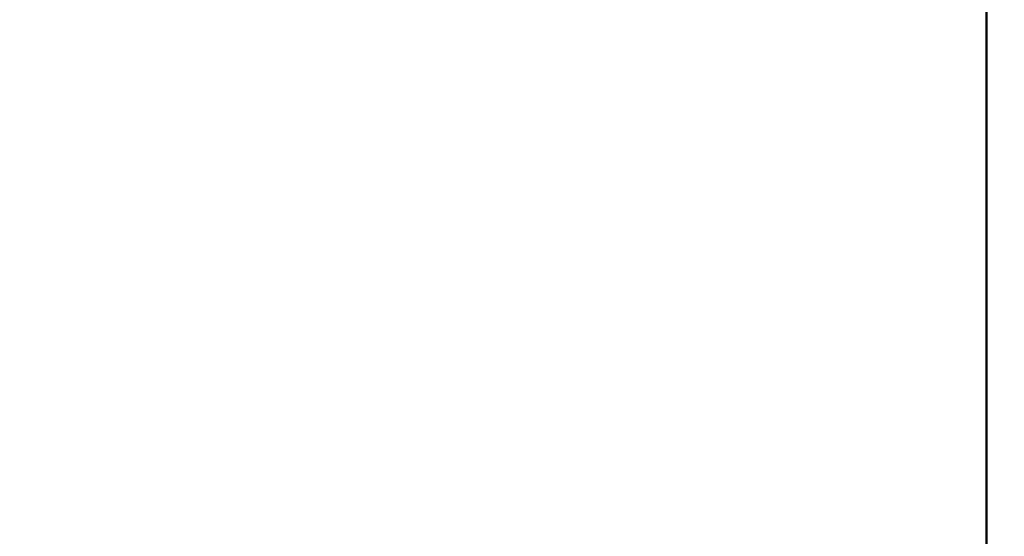
# Model space of a CAD drawing. Extents: x 113.63 to 116.68, y 183.95 to 190.76.
# Drawn here: x 115.24 to 115.34, y 188.9 to 188.96 of the extents above; entities that cross this region are included whole.
import ezdxf

# ---------------------------------------------------------------- set-up
doc = ezdxf.new("R2010")
doc.units = 0
doc.header["$MEASUREMENT"] = 0
doc.header["$PDMODE"] = 1
doc.layers.get('DEFPOINTS').update_dxf_attribs({"linetype": 'CONTINUOUS'})
doc.layers.add('1', color=4, linetype='CONTINUOUS', lineweight=50)
doc.layers.add('2', color=7, linetype='CONTINUOUS', lineweight=25)
doc.styles.add('STANDARD 3.5 mm', font='monos.ttf', dxfattribs={"height": 0.137795})
doc.dimstyles.new('AM_DIN', dxfattribs={"dimtxt": 0.137795, "dimasz": 0.19685, "dimexe": 0.07874, "dimexo": 0.03937, "dimgap": 0.090551, "dimtad": 1, "dimdec": 3, "dimzin": 11, "dimdsep": 46, "dimlunit": 3, "dimtxsty": 'STANDARD 3.5 mm', "dimcen": 0.003543, "dimadec": 0, "dimazin": 2, "dimtm": 1e-09, "dimtfac": 0.707107, "dimtdec": 3, "dimtmove": 0, "dimatfit": 3, "dimfxl": 1, "dimtolj": 1, "dimlwd": -1, "dimarcsym": 0})

# ---------------------------------------------------------------- blocks, each defined once
blk = doc.blocks.new('*D12')
at = {"layer": '2', "color": 0, "lineweight": -2}
for p, q in [((115.14391, 190.17329), (116.22927, 190.17329)), ((115.14391, 184.97644), (116.22927, 184.97644))]:
    blk.add_line(p, q, dxfattribs=at)
at = {"layer": '2', "color": 0}
blk.add_line((116.15053, 185.17329), (116.15053, 189.97644), dxfattribs=at)
for points in [[(116.11772, 189.97644), (116.18334, 189.97644), (116.15053, 190.17329)], [(116.11772, 185.17329), (116.18334, 185.17329), (116.15053, 184.97644)]]:
    blk.add_solid(points, dxfattribs=at)
at = {"layer": 'DEFPOINTS', "color": 0}
for p in [(115.10454, 190.17329), (116.15053, 190.17329), (115.10454, 184.97644)]:
    blk.add_point(p, dxfattribs=at)
at = {"layer": '2', "color": 0, "insert": (115.98663, 187.57487), "char_height": 0.1377953, "attachment_point": 5, "rotation": 90, "style": 'STANDARD 3.5 mm'}
blk.add_mtext('\\A1;%%c5.197"', dxfattribs=at)
blk = doc.blocks.new('*D15')
at = {"layer": '2', "color": 0, "lineweight": -2}
for p, q in [((114.72781, 188.72264), (114.72781, 190.59049)), ((115.47781, 188.72264), (115.47781, 190.59049))]:
    blk.add_line(p, q, dxfattribs=at)
at = {"layer": '2', "color": 0}
blk.add_line((114.92466, 190.51175), (115.28096, 190.51175), dxfattribs=at)
for points in [[(114.92466, 190.54456), (114.92466, 190.47894), (114.72781, 190.51175)], [(115.28096, 190.54456), (115.28096, 190.47894), (115.47781, 190.51175)]]:
    blk.add_solid(points, dxfattribs=at)
at = {"layer": 'DEFPOINTS', "color": 0}
for p in [(115.47781, 190.51175), (114.72781, 188.68327), (115.47781, 188.68327)]:
    blk.add_point(p, dxfattribs=at)
at = {"layer": '2', "color": 0, "insert": (115.10281, 190.67362), "char_height": 0.137795, "attachment_point": 5, "style": 'STANDARD 3.5 mm'}
blk.add_mtext('\\A1;0.75"', dxfattribs=at)

msp = doc.modelspace()

# ---------------------------------------------------------------- linework, layer by layer
at = {"layer": '1', "linetype": 'Continuous'}
for p, q in [((115.34296, 188.9173), (115.34296, 189.01355)), ((115.34296, 188.91694), (115.34296, 189.01324)), ((115.34296, 188.91625), (115.34296, 189.01132)), ((115.34296, 188.91616), (115.34296, 189.01102)), ((115.34296, 188.97442), (115.34296, 188.90165)), ((115.34296, 188.96893), (115.34296, 188.81124)), ((115.34296, 188.89187), (115.34296, 188.96464)), ((115.34296, 188.96464), (115.34296, 188.83203)), ((115.34296, 188.96133), (115.34296, 188.94283)), ((115.34296, 188.95897), (115.34296, 188.95235)), ((115.34296, 188.95889), (115.34296, 188.95417)), ((115.34296, 188.95835), (115.34296, 188.95497)), ((115.34296, 188.95414), (115.34296, 188.95777)), ((115.34296, 188.95244), (115.34296, 188.9565)), ((115.34296, 188.95452), (115.34296, 188.95611)), ((115.34296, 188.95602), (115.34296, 188.9538)), ((115.34296, 188.95221), (115.34296, 188.95598)), ((115.34296, 188.9534), (115.34296, 188.95594)), ((115.34296, 188.95561), (115.34296, 188.95453)), ((115.34296, 188.95293), (115.34296, 188.95561)), ((115.34296, 188.95497), (115.34296, 188.95276)), ((115.34296, 188.95453), (115.34296, 188.95345)), ((115.34296, 188.95245), (115.34296, 188.95452)), ((115.34296, 188.95417), (115.34296, 188.95054)), ((115.34296, 188.94983), (115.34296, 188.95414)), ((115.34296, 188.9538), (115.34296, 188.95205)), ((115.34296, 188.95345), (115.34296, 188.94973)), ((115.34296, 188.95196), (115.34296, 188.9534)), ((115.34296, 188.95129), (115.34296, 188.95293)), ((115.34296, 188.95276), (115.34296, 188.95174)), ((115.34296, 188.94988), (115.34296, 188.95245)), ((115.34296, 188.94983), (115.34296, 188.95244)), ((115.34296, 188.95235), (115.34296, 188.94574)), ((115.34296, 188.94914), (115.34296, 188.95221)), ((115.34296, 188.95205), (115.34296, 188.95097)), ((115.34296, 188.95174), (115.34296, 188.95196)), ((115.34296, 188.95066), (115.34296, 188.95129)), ((115.34296, 188.95097), (115.34296, 188.95066)), ((115.34296, 188.95054), (115.34296, 188.94836)), ((115.34296, 188.94677), (115.34296, 188.94988)), ((115.34296, 188.94506), (115.34296, 188.94983)), ((115.34296, 188.94831), (115.34296, 188.94983)), ((115.34296, 188.94973), (115.34296, 188.94747)), ((115.34296, 188.94723), (115.34296, 188.94914)), ((115.34296, 188.94888), (115.34296, 188.94888)), ((115.34296, 188.94701), (115.34296, 188.94888)), ((115.34296, 188.94888), (115.34296, 188.94706)), ((115.34296, 188.94836), (115.34296, 188.94784)), ((115.34296, 188.94784), (115.34296, 188.94831)), ((115.34296, 188.94747), (115.34296, 188.94665)), ((115.34296, 188.94665), (115.34296, 188.94723)), ((115.34296, 188.94706), (115.34296, 188.94349)), ((115.34296, 188.94332), (115.34296, 188.94701)), ((115.34296, 188.94481), (115.34296, 188.94677)), ((115.34296, 188.94574), (115.34296, 188.94432)), ((115.34296, 188.94172), (115.34296, 188.94506)), ((115.34296, 188.94505), (115.34296, 188.94401)), ((115.34296, 188.94428), (115.34296, 188.94505)), ((115.34296, 188.94332), (115.34296, 188.94481)), ((115.34296, 188.94469), (115.34296, 188.88926)), ((115.34296, 188.94432), (115.34296, 188.94291)), ((115.34296, 188.94174), (115.34296, 188.94428)), ((115.34296, 188.94401), (115.34296, 188.94122)), ((115.34296, 188.94349), (115.34296, 188.93826)), ((115.34296, 188.94234), (115.34296, 188.94332)), ((115.34296, 188.94291), (115.34296, 188.94209)), ((115.34296, 188.94283), (115.34296, 188.94075)), ((115.34296, 188.94192), (115.34296, 188.94234)), ((115.34296, 188.94209), (115.34296, 188.94192)), ((115.34296, 188.9375), (115.34296, 188.94174)), ((115.34296, 188.93925), (115.34296, 188.94172)), ((115.34296, 188.94122), (115.34296, 188.93674)), ((115.34296, 188.94122), (115.34296, 188.93888)), ((115.34296, 188.94075), (115.34296, 188.93867)), ((115.34296, 188.93772), (115.34296, 188.93925)), ((115.34296, 188.93888), (115.34296, 188.9344)), ((115.34296, 188.93867), (115.34296, 188.93757)), ((115.34296, 188.93826), (115.34296, 188.93151)), ((115.34296, 188.93722), (115.34296, 188.93772)), ((115.34296, 188.93757), (115.34296, 188.93722)), ((115.34296, 188.93169), (115.34296, 188.9375)), ((115.34296, 188.93674), (115.34296, 188.93071)), ((115.34296, 188.9344), (115.34296, 188.92837)), ((115.34296, 188.92449), (115.34296, 188.93169)), ((115.34296, 188.93151), (115.34296, 188.92342)), ((115.34296, 188.93071), (115.34296, 188.92333)), ((115.34296, 188.92837), (115.34296, 188.92099)), ((115.34296, 188.91612), (115.34296, 188.92449)), ((115.34296, 188.9239), (115.34296, 188.92279)), ((115.34296, 188.92332), (115.34296, 188.9239)), ((115.34296, 188.92342), (115.34296, 188.9142)), ((115.34296, 188.92333), (115.34296, 188.9148)), ((115.34296, 188.9212), (115.34296, 188.92332)), ((115.34296, 188.92279), (115.34296, 188.92027)), ((115.34296, 188.9212), (115.34296, 188.91649)), ((115.34296, 188.92099), (115.34296, 188.91246)), ((115.34296, 188.92027), (115.34296, 188.91505)), ((115.34296, 188.91742), (115.34296, 188.91699)), ((115.34296, 188.91708), (115.34296, 188.91742)), ((115.34296, 188.91599), (115.34296, 188.91708)), ((115.34296, 188.91699), (115.34296, 188.91582)), ((115.34296, 188.91649), (115.34296, 188.9129)), ((115.34296, 188.90683), (115.34296, 188.91612)), ((115.34296, 188.91417), (115.34296, 188.91599)), ((115.34296, 188.91582), (115.34296, 188.90773)), ((115.34296, 188.9109), (115.34296, 188.91505)), ((115.34296, 188.9148), (115.34296, 188.9054)), ((115.34296, 188.9142), (115.34296, 188.9041)), ((115.34296, 188.91166), (115.34296, 188.91417)), ((115.34296, 188.9129), (115.34296, 188.9107)), ((115.34296, 188.91246), (115.34296, 188.90306)), ((115.34296, 188.9085), (115.34296, 188.91166)), ((115.34296, 188.90796), (115.34296, 188.9109)), ((115.34296, 188.9107), (115.34296, 188.91014)), ((115.34296, 188.90981), (115.34296, 188.91047)), ((115.34296, 188.91047), (115.34296, 188.91014)), ((115.34296, 188.90762), (115.34296, 188.90981)), ((115.34296, 188.89771), (115.34296, 188.90962)), ((115.34296, 188.90962), (115.34296, 188.9072)), ((115.34296, 188.90477), (115.34296, 188.9085)), ((115.34296, 188.90656), (115.34296, 188.90796)), ((115.34296, 188.90773), (115.34296, 188.89965)), ((115.34296, 188.90447), (115.34296, 188.90762)), ((115.34296, 188.90177), (115.34296, 188.90748)), ((115.34296, 188.9072), (115.34296, 188.90477)), ((115.34296, 188.8969), (115.34296, 188.90683)), ((115.34296, 188.90656), (115.34296, 188.90593)), ((115.34296, 188.90593), (115.34296, 188.90473)), ((115.34296, 188.9054), (115.34296, 188.8954)), ((115.34296, 188.90473), (115.34296, 188.90215)), ((115.34296, 188.90115), (115.34296, 188.90447)), ((115.34296, 188.9041), (115.34296, 188.89338)), ((115.34296, 188.90306), (115.34296, 188.89306)), ((115.34296, 188.90215), (115.34296, 188.89885)), ((115.34296, 188.90165), (115.34296, 188.89187))]:
    msp.add_line(p, q, dxfattribs=at)

# ---------------------------------------------------------------- dimensions: what is measured, and where the dimension line sits
at = {"layer": '2'}
dim = msp.add_linear_dim(base=(115.47781, 190.51175), p1=(114.72781, 188.68327), p2=(115.47781, 188.68327), dimstyle='AM_DIN', dxfattribs=at)
dim.commit()
dim.dimension.update_dxf_attribs({"geometry": '*D15', "text_midpoint": (115.10281, 190.67362)})
dim = msp.add_linear_dim(base=(116.15053, 190.17329), p1=(115.10454, 184.97644), p2=(115.10454, 190.17329), angle=90, text='%%c<>', dimstyle='AM_DIN', dxfattribs=at)
dim.commit()
dim.dimension.update_dxf_attribs({"geometry": '*D12', "text_midpoint": (115.98663, 187.57487)})

doc.saveas('drawing.dxf')
